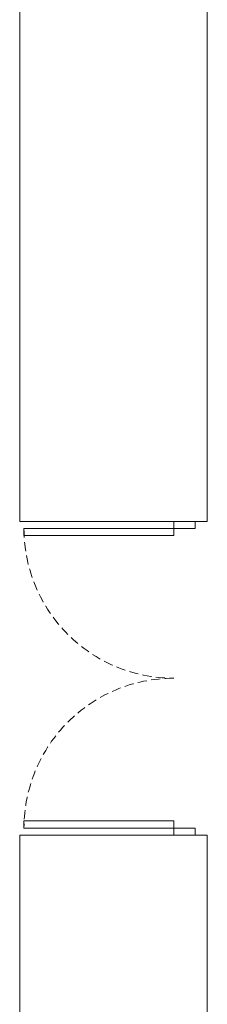
# Model space of a CAD drawing. Units: millimetres. Extents: x 234 to 4463, y 44 to 4332.
# Drawn here: x 922 to 1054, y 2890 to 3581 of the extents above; entities that cross this region are included whole.
import ezdxf

# ---------------------------------------------------------------- set-up
doc = ezdxf.new("R2010")
doc.units = ezdxf.units.MM
doc.linetypes.add('HIDDEN', pattern=[9.525, 6.35, -3.175])
doc.layers.add('BlueBox_Floor 4F', color=252, linetype='Continuous', lineweight=5)
doc.layers.get('0').off()

# ---------------------------------------------------------------- blocks, each defined once
blk = doc.blocks.new('BB藍盒子_4F建築底圖')
at = {"layer": 'BlueBox_Floor 4F'}
for p, q in [((-1340.5, 6602.5), (-1340.5, 7062.5)), ((-1209, 6602.5), (-1209, 7062.5)), ((-1209, 6602.5), (-1340.5, 6602.5)), ((-1232.5, 6602.5), (-1232.5, 6597.5)), ((-1217.5, 6597.5), (-1217.5, 6602.5)), ((-1337.5, 6592.5), (-1337.5, 6597.5)), ((-1337.5, 6597.5), (-1232.5, 6597.5)), ((-1232.5, 6597.5), (-1217.5, 6597.5)), ((-1232.5, 6597.5), (-1232.5, 6592.5)), ((-1232.5, 6592.5), (-1337.5, 6592.5)), ((-1337.5, 6387.5), (-1337.5, 6392.5)), ((-1337.5, 6392.5), (-1232.5, 6392.5)), ((-1232.5, 6387.5), (-1337.5, 6387.5)), ((-1232.5, 6392.5), (-1232.5, 6387.5)), ((-1232.5, 6382.5), (-1232.5, 6387.5)), ((-1232.5, 6387.5), (-1217.5, 6387.5)), ((-1217.5, 6387.5), (-1217.5, 6382.5)), ((-1209, 6382.5), (-1340.5, 6382.5)), ((-1340.5, 5942.5), (-1340.5, 6382.5)), ((-1209, 5942.5), (-1209, 6382.5))]:
    blk.add_line(p, q, dxfattribs=at)
at = {"layer": 'BlueBox_Floor 4F', "linetype": 'HIDDEN'}
for centre, start, end in [((-1232.5, 6597.5), 180, 270), ((-1232.5, 6387.5), 90, 180)]:
    blk.add_arc(centre, 105, start, end, dxfattribs=at)

msp = doc.modelspace()

# ---------------------------------------------------------------- block references
msp.add_blockref('BB藍盒子_4F建築底圖', (2262.56, -3373.42))

doc.saveas('drawing.dxf')
